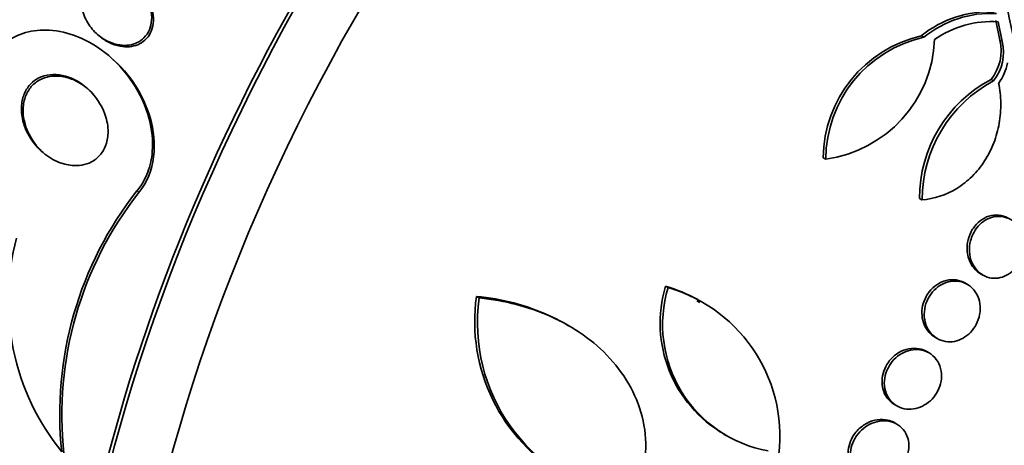
# Model space of a CAD drawing. Units: millimetres. Extents: x 0 to 763, y 0 to 1164.
# Drawn here: x 667 to 680, y 260 to 266 of the extents above; entities that cross this region are included whole.
import ezdxf
from ezdxf import colors
from ezdxf.entities.mleader import LeaderData, LeaderLine
from ezdxf.math import Vec2, Vec3

# ---------------------------------------------------------------- set-up
doc = ezdxf.new("R2010")
doc.units = ezdxf.units.MM
doc.layers.add('DV7_Défaut', color=7, linetype='Continuous')
doc.layers.add('Défaut', color=7, linetype='Continuous')

# ---------------------------------------------------------------- blocks, each defined once
blk = doc.blocks.new('_DOT')
at = {"color": 0}
blk.add_line((0, 0), (-1, 0), dxfattribs=at)
at = {"color": 0, "const_width": 0.333}
blk.add_lwpolyline([(-0.1665, 0, 1), (0.1665, 0, 1)], format="xyb", close=True, dxfattribs=at)
blk = doc.blocks.new('SE6')
at = {"layer": 'DV7_Défaut', "color": 7, "linetype": 'Continuous', "lineweight": 35}
for p, q in [((679.435, 265.724), (679.488, 265.47)), ((679.519, 265.452), (679.466, 265.706)), ((667.85, 265.543), (667.871, 265.524)), ((678.507, 265.507), (678.475, 265.525)), ((668.031, 265.238), (668.01, 265.257)), ((679.406, 264.944), (679.375, 264.962)), ((677.242, 263.935), (677.21, 263.953)), ((678.483, 263.409), (678.452, 263.427)), ((679.239, 262.455), (679.269, 262.437)), ((675.208, 262.277), (675.175, 262.296)), ((679.066, 262.32), (679.036, 262.338)), ((672.773, 262.144), (672.738, 262.164)), ((675.617, 262.087), (675.581, 262.108)), ((673.925, 261.786), (673.888, 261.807)), ((678.651, 261.636), (678.681, 261.619)), ((678.575, 261.435), (678.545, 261.452)), ((678.13, 260.768), (678.16, 260.75)), ((678.16, 260.516), (678.13, 260.533)), ((675.934, 260.384), (675.965, 260.366))]:
    blk.add_line(p, q, dxfattribs=at)
at = {"layer": 'DV7_Défaut', "color": 7, "linetype": 'Continuous', "lineweight": 18}
for p, q in [((679.519, 265.452), (679.488, 265.47)), ((668.359, 263.526), (668.383, 263.506))]:
    blk.add_line(p, q, dxfattribs=at)
at = {"layer": 'DV7_Défaut', "color": 7, "linetype": 'Continuous', "lineweight": 35}
for centre, radius, start, end in [((689.111, 267.619), 9.682, 184.4041, 197.7525), ((679.346, 264.45), 1.384, 87.1951, 129.036), ((679.378, 264.432), 1.383, 87.221, 129.0515), ((679.382, 264.42), 1.289, 86.2577, 124.8536), ((678.839, 263.937), 1.629, 102.9315, 179.4357), ((678.857, 263.931), 1.614, 102.5221, 179.846), ((677.024, 265.543), 1.623, 277.7452, 357.6929), ((678.916, 265.331), 0.588, 321.1648, 13.6688), ((678.947, 265.313), 0.588, 321.1522, 13.6265), ((678.972, 265.289), 0.624, 323.3263, 349.4417), ((680.182, 263.433), 1.73, 117.8298, 180.1799), ((680.229, 263.405), 1.745, 118.1337, 179.8596), ((672.024, 260.646), 4.662, 141.8338, 186.0199), ((672.047, 260.629), 4.658, 141.8616, 186.1092), ((669.813, 262.111), 3.114, 165.0265, 218.8696), ((676.765, 261.821), 1.659, 163.3695, 239.9445), ((676.796, 261.801), 1.658, 163.3287, 259.6823), ((674.611, 260.369), 2.008, 60.8102, 73.6718), ((674.656, 260.36), 1.995, 350.5794, 73.9332), ((675.012, 261.839), 2.298, 171.8714, 240.2384), ((675.048, 261.82), 2.298, 171.9032, 258.6744)]:
    blk.add_arc(centre, radius, start, end, dxfattribs=at)
for centre, major_axis, start_param, end_param in [((664.982, 269.405), (13.417, 23.239), 0, 3.401435), ((665.442, 269.14), (13.294, 23.026), 0, 3.446829), ((665.442, 269.14), (13.267, 22.98), 0, 3.381674), ((665.866, 268.895), (13.173, 22.816), 0, 3.441293), ((666.573, 268.487), (12.953, 22.435), 0, 3.466498), ((666.573, 268.487), (12.925, 22.387), 0, 3.340281), ((669.048, 267.058), (11.988, 20.764), 0, 3.616357), ((669.402, 266.854), (-11.792, -20.425), 2.64128, 6.283185), ((669.402, 266.854), (11.823, 20.477), 0, 3.660671), ((670.315, 266.326), (11, 19.053), 0, 3.141593), ((670.315, 266.326), (11.327, 19.62), 0, 3.527371), ((672.083, 265.306), (10.25, 17.754), 0, 3.141593), ((674.558, 263.877), (9.453, 16.373), 0, 3.72161), ((674.558, 263.877), (9.45, 16.368), 0, 3.719227), ((674.558, 263.877), (9.25, 16.021), 0, 3.462818), ((675.292, 263.452), (9, 15.588), 0, 3.141593), ((675.353, 263.417), (9, 15.588), 0, 3.519205), ((675.991, 263.049), (8.75, 15.155), 0, 3.614463), ((678.149, 261.804), (7.625, 13.207), 0, 3.141593), ((678.191, 261.779), (7.625, 13.207), 0, 3.811956), ((678.579, 261.555), (7.375, 12.774), 0, 4.02647)]:
    blk.add_ellipse(centre, major_axis=major_axis, ratio=0.57735, start_param=start_param, end_param=end_param, dxfattribs=at)
at = {"layer": 'DV7_Défaut', "color": 7, "linetype": 'Continuous', "lineweight": 18}
for centre, major_axis, start_param, end_param in [((671.022, 265.918), (11, 19.053), 0.002943, 3.138145), ((672.684, 264.959), (10.25, 17.754), 0.000111, 3.140044)]:
    blk.add_ellipse(centre, major_axis=major_axis, ratio=0.57735, start_param=start_param, end_param=end_param, dxfattribs=at)
at = {"layer": 'DV7_Défaut', "color": 7, "linetype": 'Continuous', "lineweight": 35}
for points, knots in [([(668.001, 266.314), (668.056, 266.313), (668.111, 266.302), (668.162, 266.283), (668.214, 266.264), (668.262, 266.237), (668.306, 266.204), (668.358, 266.166), (668.404, 266.119), (668.441, 266.066), (668.482, 266.009), (668.514, 265.944), (668.532, 265.877), (668.545, 265.827), (668.551, 265.776), (668.547, 265.725), (668.544, 265.684), (668.535, 265.642), (668.519, 265.604), (668.503, 265.565), (668.479, 265.529), (668.449, 265.5), (668.423, 265.474), (668.392, 265.452), (668.359, 265.437), (668.327, 265.421), (668.292, 265.411), (668.256, 265.406), (668.216, 265.401), (668.176, 265.401), (668.136, 265.407), (668.089, 265.414), (668.043, 265.428), (667.999, 265.447), (667.947, 265.471), (667.897, 265.502), (667.854, 265.54), (667.803, 265.583), (667.758, 265.636), (667.724, 265.693), (667.688, 265.753), (667.662, 265.821), (667.651, 265.89), (667.644, 265.936), (667.644, 265.985), (667.652, 266.031), (667.658, 266.07), (667.672, 266.109), (667.691, 266.144), (667.71, 266.178), (667.737, 266.21), (667.767, 266.236), (667.795, 266.259), (667.828, 266.277), (667.862, 266.29), (667.896, 266.303), (667.933, 266.311), (667.97, 266.313), (667.98, 266.314), (667.991, 266.314), (668.001, 266.314)], [0, 0, 0, 0, 0.058361, 0.058361, 0.058361, 0.11621, 0.11621, 0.11621, 0.184624, 0.184624, 0.184624, 0.259443, 0.259443, 0.259443, 0.313394, 0.313394, 0.313394, 0.357493, 0.357493, 0.357493, 0.401988, 0.401988, 0.401988, 0.440801, 0.440801, 0.440801, 0.47874, 0.47874, 0.47874, 0.520891, 0.520891, 0.520891, 0.571078, 0.571078, 0.571078, 0.631979, 0.631979, 0.631979, 0.703121, 0.703121, 0.703121, 0.777716, 0.777716, 0.777716, 0.827517, 0.827517, 0.827517, 0.86962, 0.86962, 0.86962, 0.91199, 0.91199, 0.91199, 0.950372, 0.950372, 0.950372, 0.989333, 0.989333, 0.989333, 1, 1, 1, 1]), ([(668.364, 266.156), (668.409, 266.117), (668.448, 266.072), (668.48, 266.022), (668.518, 265.963), (668.547, 265.896), (668.561, 265.828), (668.571, 265.78), (668.573, 265.73), (668.567, 265.682), (668.562, 265.642), (668.551, 265.602), (668.533, 265.566), (668.515, 265.53), (668.49, 265.496), (668.46, 265.469), (668.433, 265.445), (668.401, 265.425), (668.368, 265.411), (668.335, 265.397), (668.299, 265.389), (668.263, 265.385), (668.222, 265.381), (668.181, 265.383), (668.14, 265.391), (668.092, 265.4), (668.045, 265.416), (668.001, 265.437), (667.955, 265.46), (667.911, 265.49), (667.871, 265.524)], [0, 0, 0, 0, 0.124816, 0.124816, 0.124816, 0.274565, 0.274565, 0.274565, 0.377615, 0.377615, 0.377615, 0.462903, 0.462903, 0.462903, 0.548858, 0.548858, 0.548858, 0.625094, 0.625094, 0.625094, 0.701285, 0.701285, 0.701285, 0.787097, 0.787097, 0.787097, 0.889932, 0.889932, 0.889932, 1, 1, 1, 1]), ([(668.359, 263.526), (668.362, 263.529), (668.364, 263.532), (668.367, 263.535), (668.422, 263.604), (668.467, 263.683), (668.497, 263.765), (668.53, 263.851), (668.549, 263.943), (668.556, 264.035), (668.567, 264.174), (668.551, 264.315), (668.516, 264.45), (668.472, 264.618), (668.397, 264.78), (668.301, 264.925), (668.204, 265.071), (668.082, 265.203), (667.943, 265.312), (667.822, 265.406), (667.685, 265.484), (667.54, 265.534), (667.426, 265.574), (667.304, 265.598), (667.183, 265.6), (667.083, 265.601), (666.981, 265.587), (666.886, 265.556), (666.791, 265.525), (666.7, 265.475), (666.624, 265.411), (666.555, 265.354), (666.496, 265.283), (666.45, 265.207), (666.404, 265.129), (666.371, 265.044), (666.35, 264.957), (666.344, 264.933), (666.339, 264.908), (666.335, 264.884)], [0, 0, 0, 0, 0.00288, 0.00288, 0.00288, 0.068345, 0.068345, 0.068345, 0.136771, 0.136771, 0.136771, 0.240179, 0.240179, 0.240179, 0.36904, 0.36904, 0.36904, 0.498922, 0.498922, 0.498922, 0.612101, 0.612101, 0.612101, 0.701179, 0.701179, 0.701179, 0.774881, 0.774881, 0.774881, 0.849125, 0.849125, 0.849125, 0.915438, 0.915438, 0.915438, 0.981857, 0.981857, 0.981857, 1, 1, 1, 1]), ([(668.383, 263.506), (668.602, 263.767), (668.623, 264.145), (668.442, 264.765), (668.266, 265.035), (668.031, 265.238)], [0, 0, 0, 0, 0.523255, 0.523255, 1, 1, 1, 1]), ([(667.124, 264.995), (667.173, 265.014), (667.226, 265.024), (667.279, 265.025), (667.331, 265.027), (667.384, 265.019), (667.435, 265.005), (667.506, 264.986), (667.575, 264.952), (667.637, 264.911), (667.699, 264.868), (667.756, 264.816), (667.804, 264.759), (667.861, 264.69), (667.908, 264.612), (667.939, 264.529), (667.966, 264.459), (667.983, 264.385), (667.985, 264.311), (667.987, 264.253), (667.981, 264.195), (667.964, 264.14), (667.951, 264.095), (667.93, 264.051), (667.902, 264.012), (667.874, 263.974), (667.838, 263.94), (667.798, 263.914), (667.762, 263.891), (667.721, 263.874), (667.678, 263.864), (667.635, 263.853), (667.589, 263.849), (667.545, 263.851), (667.481, 263.854), (667.417, 263.869), (667.357, 263.892), (667.281, 263.922), (667.21, 263.966), (667.148, 264.018), (667.085, 264.071), (667.03, 264.135), (666.985, 264.204), (666.936, 264.281), (666.899, 264.368), (666.88, 264.458), (666.867, 264.521), (666.864, 264.587), (666.872, 264.651), (666.878, 264.702), (666.892, 264.754), (666.915, 264.801), (666.938, 264.848), (666.971, 264.891), (667.011, 264.926), (667.044, 264.955), (667.083, 264.979), (667.124, 264.995)], [0, 0, 0, 0, 0.044162, 0.044162, 0.044162, 0.087908, 0.087908, 0.087908, 0.150135, 0.150135, 0.150135, 0.213157, 0.213157, 0.213157, 0.287934, 0.287934, 0.287934, 0.350598, 0.350598, 0.350598, 0.399048, 0.399048, 0.399048, 0.43897, 0.43897, 0.43897, 0.479167, 0.479167, 0.479167, 0.515407, 0.515407, 0.515407, 0.552746, 0.552746, 0.552746, 0.606211, 0.606211, 0.606211, 0.674287, 0.674287, 0.674287, 0.743197, 0.743197, 0.743197, 0.820556, 0.820556, 0.820556, 0.874658, 0.874658, 0.874658, 0.918537, 0.918537, 0.918537, 0.962844, 0.962844, 0.962844, 1, 1, 1, 1]), ([(667.161, 264.007), (667.142, 264.023), (667.124, 264.04), (667.108, 264.058), (667.046, 264.122), (666.995, 264.196), (666.957, 264.276), (666.918, 264.358), (666.894, 264.45), (666.89, 264.541), (666.888, 264.598), (666.894, 264.656), (666.91, 264.711), (666.923, 264.757), (666.945, 264.802), (666.973, 264.841), (667.001, 264.88), (667.037, 264.914), (667.077, 264.941), (667.114, 264.965), (667.156, 264.982), (667.199, 264.993), (667.204, 264.994), (667.21, 264.996), (667.215, 264.997)], [0, 0, 0, 0, 0.059583, 0.059583, 0.059583, 0.275826, 0.275826, 0.275826, 0.501495, 0.501495, 0.501495, 0.641611, 0.641611, 0.641611, 0.759738, 0.759738, 0.759738, 0.87862, 0.87862, 0.87862, 0.98632, 0.98632, 0.98632, 1, 1, 1, 1]), ([(667.215, 264.997), (667.272, 265.009), (667.331, 265.009), (667.388, 265.001), (667.445, 264.992), (667.501, 264.975), (667.553, 264.951), (667.615, 264.923), (667.673, 264.885), (667.725, 264.841), (667.728, 264.839), (667.731, 264.836), (667.734, 264.834)], [0, 0, 0, 0, 0.30948, 0.30948, 0.30948, 0.615734, 0.615734, 0.615734, 0.979406, 0.979406, 0.979406, 1, 1, 1, 1]), ([(679.472, 264.916), (679.489, 264.832), (679.498, 264.746), (679.5, 264.573), (679.494, 264.484), (679.464, 264.311), (679.441, 264.227), (679.378, 264.063), (679.338, 263.983), (679.244, 263.839), (679.189, 263.771), (679.069, 263.652), (679.003, 263.601), (678.793, 263.471), (678.639, 263.422), (678.483, 263.409)], [0, 0, 0, 0, 0.125, 0.125, 0.25, 0.25, 0.375, 0.375, 0.5, 0.5, 0.625, 0.625, 0.75, 0.75, 1, 1, 1, 1]), ([(679.14, 262.964), (679.158, 263.002), (679.181, 263.038), (679.208, 263.069), (679.235, 263.1), (679.267, 263.126), (679.3, 263.146), (679.334, 263.167), (679.37, 263.181), (679.406, 263.189), (679.443, 263.197), (679.482, 263.198), (679.518, 263.193), (679.557, 263.187), (679.594, 263.174), (679.628, 263.154), (679.663, 263.133), (679.694, 263.105), (679.72, 263.071), (679.747, 263.036), (679.767, 262.995), (679.781, 262.95), (679.794, 262.906), (679.8, 262.858), (679.798, 262.809), (679.796, 262.764), (679.787, 262.716), (679.771, 262.672), (679.756, 262.63), (679.735, 262.59), (679.709, 262.554), (679.684, 262.521), (679.655, 262.491), (679.623, 262.467), (679.591, 262.443), (679.556, 262.425), (679.52, 262.413), (679.484, 262.401), (679.446, 262.396), (679.409, 262.397), (679.371, 262.398), (679.333, 262.407), (679.298, 262.423), (679.261, 262.439), (679.228, 262.463), (679.199, 262.493), (679.169, 262.524), (679.145, 262.561), (679.127, 262.603), (679.11, 262.645), (679.099, 262.692), (679.096, 262.741), (679.094, 262.787), (679.098, 262.836), (679.11, 262.882), (679.117, 262.91), (679.127, 262.938), (679.14, 262.964)], [0, 0, 0, 0, 0.04882, 0.04882, 0.04882, 0.097624, 0.097624, 0.097624, 0.146763, 0.146763, 0.146763, 0.198142, 0.198142, 0.198142, 0.252771, 0.252771, 0.252771, 0.310463, 0.310463, 0.310463, 0.369634, 0.369634, 0.369634, 0.427763, 0.427763, 0.427763, 0.482726, 0.482726, 0.482726, 0.534098, 0.534098, 0.534098, 0.583186, 0.583186, 0.583186, 0.63205, 0.63205, 0.63205, 0.682604, 0.682604, 0.682604, 0.736127, 0.736127, 0.736127, 0.792877, 0.792877, 0.792877, 0.851776, 0.851776, 0.851776, 0.910534, 0.910534, 0.910534, 0.966678, 0.966678, 0.966678, 1, 1, 1, 1]), ([(679.595, 263.173), (679.594, 263.174), (679.593, 263.174), (679.593, 263.174), (679.556, 263.195), (679.515, 263.208), (679.473, 263.212), (679.432, 263.216), (679.388, 263.212), (679.347, 263.199), (679.307, 263.186), (679.268, 263.166), (679.233, 263.138), (679.201, 263.113), (679.171, 263.081), (679.146, 263.045), (679.133, 263.027), (679.122, 263.007), (679.112, 262.986)], [0, 0, 0, 0, 0.003652, 0.003652, 0.003652, 0.241242, 0.241242, 0.241242, 0.472921, 0.472921, 0.472921, 0.690775, 0.690775, 0.690775, 0.894356, 0.894356, 0.894356, 1, 1, 1, 1]), ([(679.112, 262.986), (679.093, 262.947), (679.079, 262.904), (679.072, 262.861), (679.065, 262.818), (679.064, 262.775), (679.068, 262.733), (679.073, 262.69), (679.085, 262.649), (679.101, 262.612), (679.119, 262.572), (679.143, 262.536), (679.172, 262.507), (679.192, 262.486), (679.215, 262.469), (679.24, 262.454)], [0, 0, 0, 0, 0.202926, 0.202926, 0.202926, 0.405293, 0.405293, 0.405293, 0.61617, 0.61617, 0.61617, 0.840453, 0.840453, 0.840453, 1, 1, 1, 1]), ([(679.036, 262.338), (679.003, 262.357), (678.965, 262.37), (678.926, 262.376), (678.884, 262.382), (678.839, 262.38), (678.795, 262.369), (678.753, 262.359), (678.711, 262.34), (678.673, 262.314), (678.638, 262.29), (678.605, 262.259), (678.577, 262.224), (678.562, 262.205), (678.549, 262.184), (678.537, 262.163)], [0, 0, 0, 0, 0.2185, 0.2185, 0.2185, 0.453677, 0.453677, 0.453677, 0.678234, 0.678234, 0.678234, 0.887741, 0.887741, 0.887741, 1, 1, 1, 1]), ([(678.566, 262.144), (678.587, 262.181), (678.612, 262.216), (678.642, 262.245), (678.671, 262.275), (678.704, 262.3), (678.739, 262.319), (678.774, 262.338), (678.812, 262.351), (678.85, 262.357), (678.889, 262.364), (678.93, 262.364), (678.967, 262.357), (679.007, 262.35), (679.045, 262.334), (679.079, 262.313), (679.114, 262.29), (679.145, 262.26), (679.17, 262.224), (679.195, 262.188), (679.213, 262.146), (679.224, 262.101), (679.234, 262.057), (679.237, 262.01), (679.232, 261.963), (679.227, 261.919), (679.215, 261.874), (679.197, 261.832), (679.18, 261.792), (679.157, 261.755), (679.13, 261.722), (679.103, 261.69), (679.072, 261.662), (679.038, 261.64), (679.005, 261.617), (678.968, 261.601), (678.931, 261.59), (678.892, 261.579), (678.853, 261.575), (678.815, 261.578), (678.775, 261.581), (678.735, 261.592), (678.7, 261.609), (678.663, 261.627), (678.629, 261.653), (678.601, 261.685), (678.573, 261.717), (678.55, 261.756), (678.535, 261.799), (678.52, 261.841), (678.512, 261.888), (678.512, 261.935), (678.513, 261.98), (678.52, 262.027), (678.535, 262.071), (678.543, 262.096), (678.554, 262.12), (678.566, 262.144)], [0, 0, 0, 0, 0.04914, 0.04914, 0.04914, 0.098215, 0.098215, 0.098215, 0.148297, 0.148297, 0.148297, 0.201266, 0.201266, 0.201266, 0.257562, 0.257562, 0.257562, 0.316283, 0.316283, 0.316283, 0.375251, 0.375251, 0.375251, 0.431948, 0.431948, 0.431948, 0.485012, 0.485012, 0.485012, 0.534986, 0.534986, 0.534986, 0.583695, 0.583695, 0.583695, 0.633208, 0.633208, 0.633208, 0.685165, 0.685165, 0.685165, 0.740373, 0.740373, 0.740373, 0.798437, 0.798437, 0.798437, 0.857596, 0.857596, 0.857596, 0.915281, 0.915281, 0.915281, 0.969535, 0.969535, 0.969535, 1, 1, 1, 1]), ([(673.891, 261.806), (673.819, 261.847), (673.746, 261.884), (673.526, 261.984), (673.373, 262.038), (673.062, 262.12), (672.902, 262.148), (672.738, 262.164)], [0, 0, 0, 0, 0.208064, 0.208064, 0.604032, 0.604032, 1, 1, 1, 1]), ([(672.773, 262.144), (673.102, 262.112), (673.412, 262.032), (673.994, 261.768), (674.249, 261.592), (674.564, 261.249), (674.654, 261.124), (674.799, 260.855), (674.854, 260.708), (674.919, 260.407), (674.929, 260.249), (674.898, 259.932), (674.859, 259.777), (674.795, 259.625)], [0, 0, 0, 0, 0.25, 0.25, 0.5, 0.5, 0.625, 0.625, 0.75, 0.75, 0.875, 0.875, 1, 1, 1, 1]), ([(678.537, 262.163), (678.517, 262.125), (678.501, 262.084), (678.492, 262.042), (678.483, 262.001), (678.48, 261.958), (678.484, 261.918), (678.487, 261.876), (678.496, 261.836), (678.511, 261.8), (678.527, 261.761), (678.549, 261.726), (678.576, 261.696), (678.598, 261.673), (678.624, 261.652), (678.652, 261.636)], [0, 0, 0, 0, 0.199142, 0.199142, 0.199142, 0.397855, 0.397855, 0.397855, 0.603068, 0.603068, 0.603068, 0.821406, 0.821406, 0.821406, 1, 1, 1, 1]), ([(678.063, 261.272), (678.085, 261.308), (678.114, 261.342), (678.145, 261.37), (678.177, 261.399), (678.212, 261.422), (678.249, 261.44), (678.286, 261.458), (678.326, 261.469), (678.365, 261.474), (678.407, 261.48), (678.448, 261.478), (678.487, 261.469), (678.528, 261.459), (678.567, 261.442), (678.6, 261.418), (678.634, 261.394), (678.664, 261.362), (678.686, 261.324), (678.708, 261.288), (678.724, 261.246), (678.731, 261.201), (678.738, 261.158), (678.738, 261.112), (678.73, 261.068), (678.722, 261.025), (678.708, 260.983), (678.687, 260.944), (678.668, 260.906), (678.643, 260.871), (678.614, 260.84), (678.585, 260.81), (678.552, 260.783), (678.517, 260.763), (678.481, 260.742), (678.443, 260.726), (678.404, 260.717), (678.364, 260.708), (678.322, 260.705), (678.283, 260.71), (678.242, 260.715), (678.202, 260.727), (678.166, 260.747), (678.129, 260.767), (678.096, 260.795), (678.07, 260.828), (678.044, 260.862), (678.023, 260.902), (678.011, 260.945), (678, 260.987), (677.995, 261.032), (677.999, 261.078), (678.002, 261.121), (678.013, 261.165), (678.03, 261.207), (678.039, 261.229), (678.05, 261.251), (678.063, 261.272)], [0, 0, 0, 0, 0.049912, 0.049912, 0.049912, 0.099716, 0.099716, 0.099716, 0.151159, 0.151159, 0.151159, 0.205883, 0.205883, 0.205883, 0.263644, 0.263644, 0.263644, 0.322819, 0.322819, 0.322819, 0.380878, 0.380878, 0.380878, 0.435731, 0.435731, 0.435731, 0.48701, 0.48701, 0.48701, 0.536059, 0.536059, 0.536059, 0.584944, 0.584944, 0.584944, 0.635568, 0.635568, 0.635568, 0.689184, 0.689184, 0.689184, 0.746015, 0.746015, 0.746015, 0.804944, 0.804944, 0.804944, 0.863655, 0.863655, 0.863655, 0.919694, 0.919694, 0.919694, 0.971989, 0.971989, 0.971989, 1, 1, 1, 1]), ([(678.545, 261.452), (678.515, 261.469), (678.481, 261.482), (678.446, 261.489), (678.404, 261.497), (678.358, 261.497), (678.313, 261.488), (678.27, 261.48), (678.225, 261.463), (678.184, 261.439), (678.146, 261.416), (678.11, 261.386), (678.079, 261.351), (678.061, 261.331), (678.046, 261.31), (678.032, 261.287)], [0, 0, 0, 0, 0.195754, 0.195754, 0.195754, 0.432063, 0.432063, 0.432063, 0.662313, 0.662313, 0.662313, 0.878732, 0.878732, 0.878732, 1, 1, 1, 1]), ([(678.032, 261.287), (678.01, 261.251), (677.993, 261.211), (677.982, 261.171), (677.971, 261.131), (677.966, 261.09), (677.968, 261.05), (677.969, 261.01), (677.977, 260.971), (677.99, 260.935), (678.004, 260.897), (678.025, 260.863), (678.05, 260.834), (678.073, 260.807), (678.1, 260.785), (678.13, 260.768)], [0, 0, 0, 0, 0.196683, 0.196683, 0.196683, 0.3931023, 0.3931023, 0.3931023, 0.593642, 0.593642, 0.593642, 0.8058439, 0.8058439, 0.8058439, 1, 1, 1, 1]), ([(677.639, 260.365), (677.664, 260.401), (677.695, 260.434), (677.729, 260.461), (677.763, 260.489), (677.8, 260.511), (677.839, 260.527), (677.878, 260.544), (677.92, 260.554), (677.961, 260.558), (678.004, 260.561), (678.047, 260.558), (678.086, 260.547), (678.127, 260.536), (678.166, 260.516), (678.198, 260.49), (678.23, 260.464), (678.258, 260.431), (678.277, 260.393), (678.296, 260.356), (678.308, 260.314), (678.312, 260.27), (678.316, 260.229), (678.312, 260.186), (678.301, 260.143), (678.291, 260.103), (678.274, 260.063), (678.252, 260.026), (678.231, 259.99), (678.203, 259.956), (678.173, 259.928), (678.142, 259.898), (678.107, 259.873), (678.071, 259.854), (678.033, 259.834), (677.992, 259.82), (677.952, 259.813), (677.91, 259.805), (677.867, 259.804), (677.826, 259.81), (677.784, 259.817), (677.744, 259.831), (677.709, 259.853), (677.673, 259.875), (677.642, 259.904), (677.618, 259.939), (677.594, 259.973), (677.577, 260.014), (677.568, 260.057), (677.56, 260.097), (677.559, 260.141), (677.566, 260.185), (677.572, 260.226), (677.585, 260.267), (677.604, 260.306), (677.614, 260.327), (677.626, 260.346), (677.639, 260.365)], [0, 0, 0, 0, 0.051057, 0.051057, 0.051057, 0.101971, 0.101971, 0.101971, 0.155053, 0.155053, 0.155053, 0.211477, 0.211477, 0.211477, 0.270257, 0.270257, 0.270257, 0.329175, 0.329175, 0.329175, 0.385732, 0.385732, 0.385732, 0.438641, 0.438641, 0.438641, 0.488517, 0.488517, 0.488517, 0.537218, 0.537218, 0.537218, 0.586803, 0.586803, 0.586803, 0.638885, 0.638885, 0.638885, 0.694228, 0.694228, 0.694228, 0.75238, 0.75238, 0.75238, 0.811528, 0.811528, 0.811528, 0.869096, 0.869096, 0.869096, 0.923187, 0.923187, 0.923187, 0.973779, 0.973779, 0.973779, 1, 1, 1, 1]), ([(678.131, 260.533), (678.103, 260.549), (678.073, 260.561), (678.042, 260.568), (678, 260.577), (677.955, 260.579), (677.909, 260.572), (677.864, 260.566), (677.818, 260.551), (677.775, 260.529), (677.734, 260.507), (677.695, 260.479), (677.661, 260.445), (677.641, 260.424), (677.622, 260.402), (677.606, 260.378)], [0, 0, 0, 0, 0.176295, 0.176295, 0.176295, 0.41123, 0.41123, 0.41123, 0.645153, 0.645153, 0.645153, 0.868272, 0.868272, 0.868272, 1, 1, 1, 1]), ([(677.606, 260.378), (677.582, 260.343), (677.563, 260.305), (677.551, 260.266), (677.538, 260.227), (677.532, 260.186), (677.531, 260.147), (677.531, 260.108), (677.537, 260.07), (677.549, 260.035), (677.561, 259.998), (677.58, 259.965), (677.603, 259.936), (677.626, 259.908), (677.654, 259.884), (677.686, 259.866)], [0, 0, 0, 0, 0.195891, 0.195891, 0.195891, 0.391703, 0.391703, 0.391703, 0.5891, 0.5891, 0.5891, 0.795774, 0.795774, 0.795774, 1, 1, 1, 1])]:
    blk.add_open_spline(points, degree=3, knots=knots, dxfattribs=at)

msp = doc.modelspace()

# ---------------------------------------------------------------- block references
at = {"layer": 'Défaut'}
msp.add_blockref('SE6', (0, 0), dxfattribs=at)

# ---------------------------------------------------------------- leaders
at = {"layer": 'Défaut', "color": 7, "linetype": 'Continuous', "lineweight": 18}
ml = msp.add_multileader_mtext('Standard', dxfattribs=at)
ml.set_content('{\\pxsm0.9;\\fSolid Edge ISO|b1||i0||c0|p34;\\W1.;12/06/2017\\P}', color=256)
ml.set_leader_properties()
ml.set_arrow_properties(name='DOT')
ml.build(insert=Vec2(0, 0))
ml.multileader.update_dxf_attribs({"leader_type": 0, "dogleg_length": 0, "arrow_head_size": 12})
ctx = ml.context
ctx.base_point, ctx.char_height, ctx.arrow_head_size, ctx.landing_gap_size = Vec3(656.602, 1156.973), 12, 12, 4.2
notes = []
notes.append((ctx, [(0, (0, 0, 0), (0, 0), (1, 0), 1, [])]))
ctx.mtext.insert = Vec3(658.602, 1163.093)
for ctx, leaders in notes:
    for number, flags, end, landing, length, lines in leaders:
        leader = LeaderData()
        leader.index, (leader.has_last_leader_line, leader.has_dogleg_vector, leader.attachment_direction) = number, flags
        leader.last_leader_point, leader.dogleg_vector, leader.dogleg_length = Vec3(end), Vec3(landing), length
        for number, points, colour, breaks in lines:
            line = LeaderLine()
            line.index, line.vertices, line.color, line.breaks = number, Vec3.list(points), colors.encode_raw_color(colour), breaks
            leader.lines.append(line)
        ctx.leaders.append(leader)

doc.saveas('drawing.dxf')
